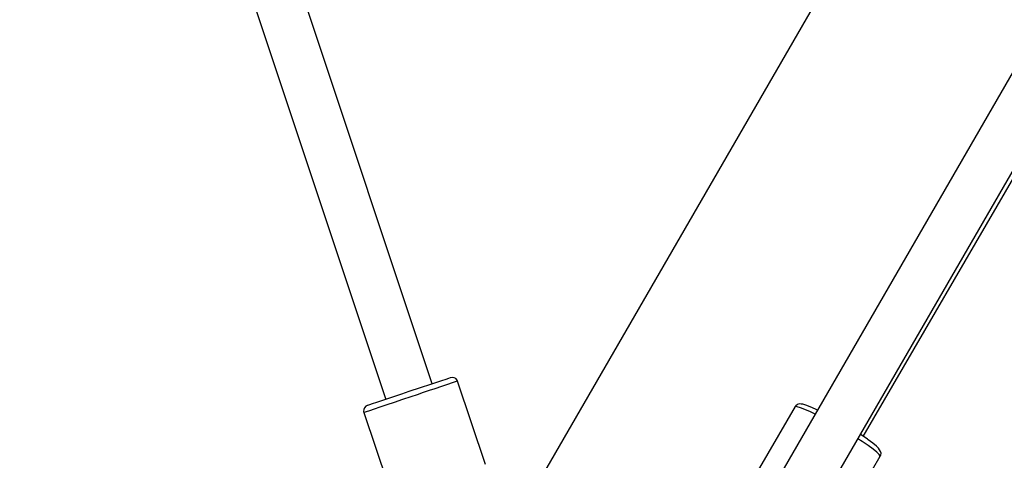
# Model space of a CAD drawing. Units: millimetres. Extents: x -6885 to 24750, y -32149 to 2704.
# Drawn here: x 867 to 1226, y -11987 to -11827 of the extents above; entities that cross this region are included whole.
import ezdxf

# ---------------------------------------------------------------- set-up
doc = ezdxf.new("R2010")
doc.units = ezdxf.units.MM
doc.layers.add('WIDOK', color=7, linetype='Continuous')
doc.styles.get("Standard").update_dxf_attribs({"font": 'arial.ttf'})
doc.dimstyles.new('Kopia Kopia ISO-25 moduły', dxfattribs={"dimtxt": 300, "dimasz": 210, "dimexe": 1.25, "dimexo": 0.625, "dimgap": 80, "dimtad": 1, "dimdec": 1, "dimlfac": 0.001, "dimtxsty": 'Standard', "dimblk": 'OBLIQUE', "dimcen": 2.5, "dimse1": 1, "dimse2": 1, "dimadec": 0, "dimazin": 0, "dimtfac": 1, "dimtdec": 1, "dimtmove": 0, "dimatfit": 3, "dimfxl": 1, "dimtfillclr": 256, "dimarcsym": 0})

# ---------------------------------------------------------------- blocks, each defined once
blk = doc.blocks.new('_Oblique')
at = {"color": 0, "linetype": 'ByBlock', "lineweight": -2}
blk.add_line((-0.5, -0.5), (0.5, 0.5), dxfattribs=at)
blk = doc.blocks.new('*D7')
at = {"color": 0, "lineweight": -2}
blk.add_line((-6427.84, 414.78), (-6427.84, -32044.07), dxfattribs=at)
at = {"layer": 'Defpoints', "color": 0}
for p in [(5994.69, 414.78), (-6427.84, -32044.07), (3523.79, -32044.07)]:
    blk.add_point(p, dxfattribs=at)
at = {"color": 0, "lineweight": -2, "xscale": 210, "yscale": 210, "zscale": 210}
for p, rotation in [((-6427.84, 414.78), 90), ((-6427.84, -32044.07), 270)]:
    blk.add_blockref('_Oblique', p, dxfattribs=dict(at, rotation=rotation))
at = {"color": 0, "insert": (-6688.12, -15814.64), "char_height": 300, "attachment_point": 5, "rotation": 90}
blk.add_mtext('32,5m', dxfattribs=at)

msp = doc.modelspace()

# ---------------------------------------------------------------- linework, layer by layer
at = {"layer": 'WIDOK'}
for p, q in [((1017.39, -11959.65), (917.04, -11658.36)), ((900.14, -11663.94), (1000.51, -11965.31)), ((1159.34, -11816.54), (1056.01, -11995.52)), ((1236.07, -11833.23), (1102.67, -12064.28)), ((1118.26, -12073.28), (1251.65, -11842.25)), ((1174.27, -11978.77), (1253.37, -11842.45)), ((1016.73, -11959.87), (1012.98, -11961.12)), ((1018.93, -11959.13), (1016.73, -11959.87)), ((1020.81, -11958.5), (1018.93, -11959.13)), ((1022.31, -11958), (1020.81, -11958.5)), ((1022.93, -11959.9), (1020.81, -11960.61)), ((1023.37, -11957.64), (1022.31, -11958)), ((1024.61, -11959.33), (1022.93, -11959.9)), ((1023.98, -11957.44), (1023.37, -11957.64)), ((1024.1, -11957.4), (1023.98, -11957.44)), ((1024.64, -11957.29), (1024.1, -11957.4)), ((1025.81, -11958.93), (1024.61, -11959.33)), ((1025.37, -11957.4), (1024.64, -11957.29)), ((1026.01, -11957.75), (1025.37, -11957.4)), ((1026.49, -11958.7), (1025.81, -11958.93)), ((1026.48, -11958.32), (1026.01, -11957.75)), ((1026.63, -11958.66), (1026.48, -11958.32)), ((1026.63, -11958.66), (1026.49, -11958.7)), ((1036.81, -11989), (1026.63, -11958.66)), ((1006.24, -11963.39), (1003.62, -11964.27)), ((1008.95, -11962.48), (1006.24, -11963.39)), ((1012.98, -11961.12), (1008.95, -11962.48)), ((1011.87, -11963.61), (1009.58, -11964.37)), ((1014.12, -11962.85), (1011.87, -11963.61)), ((1016.29, -11962.12), (1014.12, -11962.85)), ((1018.34, -11961.44), (1016.29, -11962.12)), ((1020.81, -11960.61), (1018.34, -11961.44)), ((994.52, -11967.32), (993.91, -11967.52)), ((995.59, -11966.96), (994.52, -11967.32)), ((997.09, -11966.46), (995.59, -11966.96)), ((998.97, -11965.83), (997.09, -11966.46)), ((1000.83, -11967.31), (998.35, -11968.14)), ((1001.17, -11965.09), (998.97, -11965.83)), ((1003.59, -11966.39), (1000.83, -11967.31)), ((1003.62, -11964.27), (1001.17, -11965.09)), ((1006.54, -11965.4), (1003.59, -11966.39)), ((1009.58, -11964.37), (1006.54, -11965.4)), ((1150.28, -11967.19), (1149.71, -11967.64)), ((1150.97, -11966.98), (1150.28, -11967.19)), ((1151.63, -11967.01), (1150.97, -11966.98)), ((1152.33, -11967.06), (1151.63, -11967.01)), ((1153.42, -11967.37), (1152.33, -11967.06)), ((1154.94, -11967.96), (1153.42, -11967.37)), ((992.48, -11969), (992.45, -11969.73)), ((992.45, -11969.73), (992.53, -11970.09)), ((992.78, -11968.33), (992.48, -11969)), ((992.67, -11970.05), (992.53, -11970.09)), ((992.53, -11970.09), (1002.71, -12000.43)), ((993.35, -11969.82), (992.67, -11970.05)), ((993.3, -11967.81), (992.78, -11968.33)), ((993.79, -11967.56), (993.3, -11967.81)), ((994.56, -11969.42), (993.35, -11969.82)), ((993.91, -11967.52), (993.79, -11967.56)), ((996.24, -11968.85), (994.56, -11969.42)), ((998.35, -11968.14), (996.24, -11968.85)), ((1149.49, -11967.94), (1133.45, -11995.46)), ((1149.71, -11967.64), (1149.49, -11967.94)), ((1150.18, -11967.98), (1149.49, -11967.94)), ((1151.37, -11968.32), (1150.18, -11967.98)), ((1153.02, -11968.96), (1151.37, -11968.32)), ((1155.07, -11969.88), (1153.02, -11968.96)), ((1156.83, -11968.81), (1154.94, -11967.96)), ((1156.71, -11970.68), (1155.07, -11969.88)), ((1157.17, -11968.96), (1156.83, -11968.81)), ((1157.58, -11969.17), (1157.17, -11968.96)), ((1173.84, -11978.48), (1173.22, -11978.08)), ((1173.83, -11980.59), (1172.34, -11979.62)), ((1176.03, -11982.09), (1173.83, -11980.59)), ((1175.79, -11979.82), (1173.84, -11978.48)), ((1176.09, -11980.04), (1175.79, -11979.82)), ((1177.76, -11981.26), (1176.09, -11980.04)), ((1179.02, -11982.29), (1177.76, -11981.26)), ((1177.84, -11983.43), (1176.03, -11982.09)), ((1179.21, -11984.55), (1177.84, -11983.43)), ((1179.83, -11983.09), (1179.02, -11982.29)), ((1180.09, -11985.41), (1179.21, -11984.55)), ((1180.22, -11983.67), (1179.83, -11983.09)), ((1180.57, -11984.23), (1180.22, -11983.67)), ((1180.73, -11984.94), (1180.57, -11984.23)), ((1180.62, -11985.66), (1180.73, -11984.94)), ((1164.42, -12013.51), (1180.46, -11985.99)), ((1180.46, -11985.99), (1180.09, -11985.41)), ((1180.46, -11985.99), (1180.62, -11985.66))]:
    msp.add_line(p, q, dxfattribs=at)

# ---------------------------------------------------------------- dimensions: what is measured, and where the dimension line sits
dim = msp.add_linear_dim(base=(-6427.84, -32044.07), p1=(5994.69, 414.78), p2=(3523.79, -32044.07, 1.28), angle=90, dimstyle='Kopia Kopia ISO-25 moduły', override={"dimpost": 'm'})
dim.commit()
dim.dimension.update_dxf_attribs({"geometry": '*D7', "text_midpoint": (-6688.12, -15814.64)})

doc.saveas('drawing.dxf')
